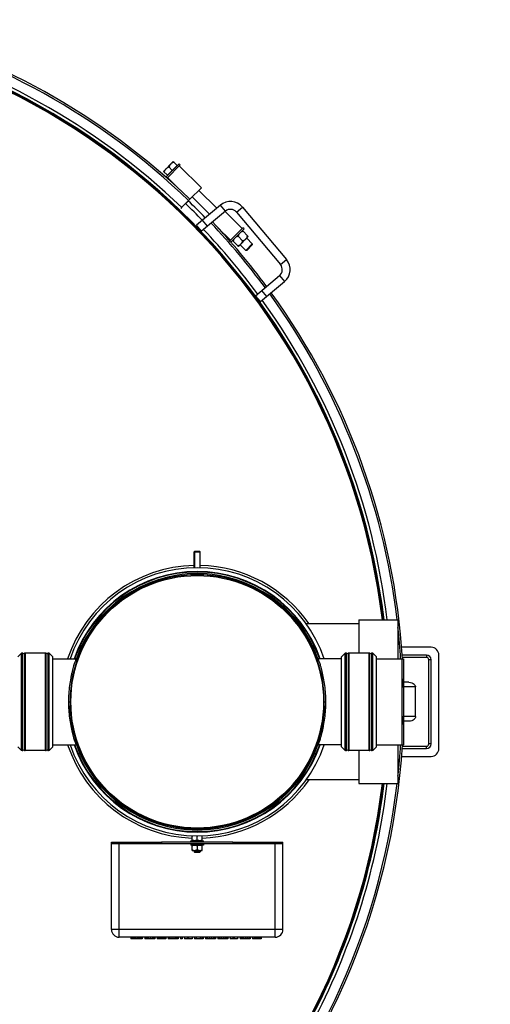
# Model space of a CAD drawing. Units: millimetres. Extents: x 67 to 2581, y 189 to 5228.
# Drawn here: x 1695 to 2298, y 917 to 2180 of the extents above; entities that cross this region are included whole.
import ezdxf

# ---------------------------------------------------------------- set-up
doc = ezdxf.new("R2010")
doc.units = ezdxf.units.MM
doc.header["$LTSCALE"] = 20
doc.layers.add('AM_5', color=3, linetype='Continuous', lineweight=25)
doc.styles.get("Standard").update_dxf_attribs({"font": 'ISOCP.SHX'})
doc.dimstyles.new('GEN-ISO$0', dxfattribs={"dimscale": 10, "dimtxt": 3.5, "dimasz": 2.5, "dimexe": 1, "dimexo": 1, "dimgap": 0.6, "dimtad": 1, "dimdsep": 46, "dimtxsty": 'STANDARD', "dimcen": 0, "dimclrd": 3, "dimclre": 3, "dimclrt": 2, "dimadec": 0, "dimazin": 0, "dimtp": 0.1, "dimtm": 0.1, "dimtfac": 0.71, "dimtmove": 0, "dimatfit": 3, "dimfxl": 1, "dimtzin": 0, "dimarcsym": 0})

# ---------------------------------------------------------------- blocks, each defined once
blk = doc.blocks.new('*D6')
at = {"layer": 'AM_5', "color": 3, "lineweight": -2, "transparency": 16777216}
for p, q in [((352.2, 1224.8), (352.2, 188.9)), ((2298.1, 475.8), (2298.1, 188.9)), ((377.2, 198.9), (2273.1, 198.9))]:
    blk.add_line(p, q, dxfattribs=at)
at = {"layer": 'AM_5', "color": 3, "transparency": 16777216}
for points in [[(377.2, 203.1), (377.2, 194.8), (352.2, 198.9)], [(2273.1, 203.1), (2273.1, 194.8), (2298.1, 198.9)]]:
    blk.add_solid(points, dxfattribs=at)
at = {"layer": 'DEFPOINTS', "color": 0, "transparency": 16777216}
for p in [(352.2, 1234.8), (2298.1, 485.8), (2298.1, 198.9)]:
    blk.add_point(p, dxfattribs=at)
at = {"layer": 'AM_5', "color": 2, "transparency": 16777216, "insert": (1326.5, 239.9), "char_height": 35, "attachment_point": 2}
blk.add_mtext('1946', dxfattribs=at)

msp = doc.modelspace()

# ---------------------------------------------------------------- linework, layer by layer
at = {"linetype": 'Continuous'}
for p, q in [((1891.5, 1997.8), (1879, 1985.3)), ((1896.6, 1992.8), (1891.5, 1997.8)), ((1884, 1980.2), (1879, 1985.3)), ((1882, 1978), (1898.9, 1994.9)), ((1900.3, 1993.5), (1883.5, 1976.6)), ((1884, 1980.2), (1896.6, 1992.8)), ((1886.2, 1990.6), (1890.3, 1986.5)), ((1896.2, 1992.4), (1896.3, 1992.3)), ((1898.9, 1994.9), (1900.3, 1993.5)), ((1927.6, 1964.2), (1899.3, 1992.5)), ((1884.3, 1977.5), (1900.5, 1961.3)), ((1884.4, 1980.6), (1884.5, 1980.5)), ((1912.9, 1949.5), (1927.6, 1964.2)), ((1924.3, 1960.9), (1947.3, 1938)), ((1911.2, 1947.8), (1902.3, 1938.9)), ((1907.3, 1943.8), (1910, 1946.5)), ((1911.2, 1947.8), (1910, 1946.5)), ((1910, 1946.5), (1910.8, 1947.4)), ((1912.9, 1949.5), (1910.8, 1947.4)), ((1912.9, 1949.5), (1911.2, 1947.8)), ((1915.9, 1952.5), (1938.1, 1930.3)), ((1902.3, 1938.9), (1901.1, 1937.6)), ((1952, 1941.9), (1921.3, 1916.2)), ((1958.4, 1934.3), (1927.8, 1908.6)), ((1958.4, 1934.3), (1952, 1941.9)), ((1980, 1911.9), (1958, 1933.9)), ((1972.5, 1933), (1980.2, 1939.5)), ((1972.5, 1933), (2029.1, 1865.6)), ((1980.2, 1939.5), (2036.7, 1872.1)), ((1935.4, 1915), (1929, 1922.6)), ((1927.8, 1908.6), (1921.3, 1916.2)), ((1964.9, 1896.8), (1948.7, 1913)), ((1964.1, 1896), (1980.9, 1912.9)), ((1982.3, 1911.5), (1965.4, 1894.5)), ((1980.3, 1909.2), (1967.6, 1896.5)), ((1979.8, 1908.7), (1979.7, 1908.8)), ((1980.3, 1909.2), (1987.8, 1901.7)), ((1982.3, 1911.5), (1980.9, 1912.9)), ((1975.1, 1889), (1967.6, 1896.5)), ((1968.1, 1897), (1968, 1897.1)), ((1974.8, 1902), (1980.5, 1896.3)), ((1975.1, 1889), (1987.8, 1901.7)), ((1985.7, 1899.6), (1992.9, 1892.4)), ((1977.2, 1891.1), (1984.4, 1883.9)), ((1984.4, 1883.9), (1992.9, 1892.4)), ((1985.9, 1883.9), (1984.4, 1883.9)), ((1985.9, 1883.9), (1992.9, 1890.9)), ((1992.9, 1892.4), (1992.9, 1890.9)), ((2029.1, 1865.6), (2036.7, 1872.1)), ((1997.2, 1825.8), (2027.8, 1851.5)), ((2027.8, 1851.5), (2034.3, 1843.9)), ((2003.6, 1818.2), (2034.3, 1843.9)), ((2004.8, 1832.3), (2011.3, 1824.6)), ((1997.2, 1825.8), (2003.6, 1818.2)), ((1918.8, 1497.8), (1918.2, 1497.1)), ((1918.2, 1497.1), (1926.2, 1497.1)), ((1918.2, 1476.7), (1918.2, 1497.1)), ((1918.2, 1476.7), (1918.2, 1497.1)), ((1925.6, 1497.8), (1918.8, 1497.8)), ((1918.8, 1497.8), (1925.6, 1497.8)), ((1918.8, 1497.8), (1918.8, 1476.7)), ((1925.6, 1497.8), (1925.6, 1476.7)), ((1925.6, 1497.8), (1926.2, 1497.1)), ((1926.2, 1476.7), (1926.2, 1497.1)), ((1926.2, 1476.7), (1926.2, 1497.1)), ((1922.2, 1466.8), (1922.2, 1467.8)), ((2129.7, 1404.8), (2062.1, 1404.8)), ((2129.7, 1409.8), (2179.7, 1409.8)), ((2129.7, 1409.8), (2129.7, 1367.3)), ((2179.7, 1409.8), (2179.7, 1359.8)), ((1697, 1367.3), (1692.2, 1362.5)), ((1697.6, 1367.3), (1697, 1367.3)), ((1697, 1242.3), (1697, 1367.3)), ((1697.6, 1242.3), (1697.6, 1367.3)), ((1698.5, 1242.5), (1698.5, 1367)), ((1700.8, 1367), (1700.8, 1242.5)), ((1727.6, 1367.3), (1701.7, 1367.3)), ((1701.7, 1367.3), (1701.7, 1242.3)), ((1727.6, 1242.3), (1727.6, 1367.3)), ((1728.5, 1242.5), (1728.5, 1367)), ((1730.8, 1367), (1730.8, 1242.5)), ((1732.4, 1367.3), (1731.7, 1367.3)), ((1731.7, 1367.3), (1731.7, 1242.3)), ((1737.2, 1362.5), (1732.4, 1367.3)), ((1732.4, 1242.3), (1732.4, 1367.3)), ((2112, 1367.3), (2107.2, 1362.5)), ((2112.6, 1367.3), (2112, 1367.3)), ((2112, 1242.3), (2112, 1367.3)), ((2112.6, 1242.3), (2112.6, 1367.3)), ((2113.5, 1242.5), (2113.5, 1367)), ((2115.8, 1367), (2115.8, 1242.5)), ((2142.6, 1367.3), (2116.7, 1367.3)), ((2116.7, 1367.3), (2116.7, 1242.3)), ((2142.6, 1242.3), (2142.6, 1367.3)), ((2143.5, 1242.5), (2143.5, 1367)), ((2145.8, 1367), (2145.8, 1242.5)), ((2147.4, 1367.3), (2146.7, 1367.3)), ((2146.7, 1367.3), (2146.7, 1242.3)), ((2152.2, 1362.5), (2147.4, 1367.3)), ((2147.4, 1242.3), (2147.4, 1367.3)), ((2222.2, 1374.8), (2184.4, 1374.8)), ((2216.2, 1364.8), (2185.2, 1364.8)), ((2216.2, 1364.8), (2216.2, 1361.8)), ((2232.2, 1244.8), (2232.2, 1364.8)), ((1737.2, 1247), (1737.2, 1362.5)), ((1737.2, 1359.8), (1766.7, 1359.8)), ((1769.4, 1361.6), (1766.7, 1359.8)), ((2077.6, 1359.8), (2074.9, 1361.6)), ((2107.2, 1359.8), (2077.6, 1359.8)), ((2107.2, 1247), (2107.2, 1362.5)), ((2152.2, 1247), (2152.2, 1362.5)), ((2152.2, 1359.8), (2186.7, 1359.8)), ((2184.7, 1359.8), (2184.7, 1249.8)), ((2216.2, 1361.8), (2185.4, 1361.8)), ((2186.7, 1359.8), (2186.7, 1249.8)), ((2222.2, 1358.8), (2219.2, 1358.8)), ((2219.2, 1250.8), (2219.2, 1358.8)), ((2222.2, 1250.8), (2222.2, 1358.8)), ((2193.7, 1329.8), (2186.8, 1329.8)), ((2202.2, 1323.8), (2187, 1323.8)), ((2202.2, 1285.8), (2202.2, 1323.8)), ((1757.2, 1304.8), (1760.2, 1304.8)), ((2084.2, 1304.8), (2087.2, 1304.8)), ((2193.7, 1279.8), (2186.8, 1279.8)), ((2202.2, 1285.8), (2187, 1285.8)), ((2222.2, 1250.8), (2219.2, 1250.8)), ((1697, 1242.3), (1692.2, 1247)), ((1697.6, 1242.3), (1697, 1242.3)), ((1727.6, 1242.3), (1701.7, 1242.3)), ((1732.4, 1242.3), (1731.7, 1242.3)), ((1737.2, 1247), (1732.4, 1242.3)), ((1737.2, 1249.8), (1766.7, 1249.8)), ((1766.7, 1249.8), (1769.4, 1247.9)), ((2074.9, 1247.9), (2077.6, 1249.8)), ((2107.2, 1249.8), (2077.6, 1249.8)), ((2112, 1242.3), (2107.2, 1247)), ((2112.6, 1242.3), (2112, 1242.3)), ((2142.6, 1242.3), (2116.7, 1242.3)), ((2129.7, 1242.3), (2129.7, 1199.8)), ((2147.4, 1242.3), (2146.7, 1242.3)), ((2152.2, 1247), (2147.4, 1242.3)), ((2152.2, 1249.8), (2186.7, 1249.8)), ((2179.7, 1249.8), (2179.7, 1199.8)), ((2185.2, 1244.8), (2216.2, 1244.8)), ((2185.4, 1247.8), (2216.2, 1247.8)), ((2216.2, 1244.8), (2216.2, 1247.8)), ((2184.4, 1234.8), (2222.2, 1234.8)), ((2129.7, 1204.8), (2062.1, 1204.8)), ((2129.7, 1199.8), (2179.7, 1199.8)), ((1812.2, 1124.8), (1876.5, 1124.8)), ((1812.2, 1012.8), (1812.2, 1124.8)), ((1816.1, 1122.8), (1816.1, 1124.8)), ((1967.9, 1124.8), (1876.5, 1124.8)), ((1876.5, 1124.8), (1876.5, 1122.8)), ((1914.2, 1126.6), (1930.2, 1126.6)), ((1914.2, 1124.8), (1914.2, 1126.6)), ((1915.7, 1126.7), (1915.7, 1132.9)), ((1915.7, 1126.7), (1928.7, 1126.7)), ((1916.4, 1126.7), (1916.4, 1126.6)), ((1922.2, 1127.6), (1922.2, 1132.3)), ((1928, 1126.7), (1928, 1126.6)), ((1928.7, 1126.7), (1928.7, 1132.9)), ((1930.2, 1124.8), (1930.2, 1126.6)), ((1967.9, 1124.8), (2032.2, 1124.8)), ((1967.9, 1124.8), (1967.9, 1122.8)), ((2028.3, 1122.8), (2028.3, 1124.8)), ((2032.2, 1012.8), (2032.2, 1124.8)), ((1876.5, 1122.8), (1812.2, 1122.8)), ((1822.2, 1002.8), (1822.2, 1122.8)), ((1967.9, 1122.8), (1876.5, 1122.8)), ((1914.2, 1122.8), (1914.2, 1121)), ((1930.2, 1121), (1914.2, 1121)), ((1915.7, 1120.8), (1928.7, 1120.8)), ((1915.7, 1114.2), (1915.7, 1120.8)), ((1915.7, 1114.2), (1928.7, 1114.2)), ((1916.4, 1120.8), (1916.4, 1121)), ((1918.2, 1114.2), (1918.2, 1112.4)), ((1918.2, 1114.2), (1918.2, 1112.4)), ((1926.2, 1112.4), (1918.2, 1112.4)), ((1918.8, 1111.8), (1918.2, 1112.4)), ((1918.8, 1111.8), (1918.8, 1114.2)), ((1925.6, 1111.8), (1918.8, 1111.8)), ((1918.8, 1111.8), (1925.6, 1111.8)), ((1922.2, 1119.9), (1922.2, 1115.2)), ((1925.6, 1111.8), (1925.6, 1114.2)), ((1925.6, 1111.8), (1926.2, 1112.4)), ((1926.2, 1114.2), (1926.2, 1112.4)), ((1926.2, 1114.2), (1926.2, 1112.4)), ((1928, 1120.8), (1928, 1121)), ((1928.7, 1114.2), (1928.7, 1120.8)), ((1930.2, 1122.8), (1930.2, 1121)), ((2032.2, 1122.8), (1967.9, 1122.8)), ((2022.2, 1002.8), (2022.2, 1122.8)), ((2032.2, 1012.8), (1812.2, 1012.8)), ((2022.2, 1002.8), (1822.2, 1002.8)), ((1837.2, 1002.8), (1837.2, 1000.8)), ((1851.8, 1000.8), (1837.2, 1000.8)), ((1838.4, 1002.8), (1838.4, 1000.8)), ((1838.8, 1002.8), (1838.8, 1000.8)), ((1840.4, 1002.8), (1840.4, 1000.8)), ((1841.9, 1002.8), (1841.9, 1000.8)), ((1843.5, 1002.8), (1843.5, 1000.8)), ((1845.5, 1002.8), (1845.5, 1000.8)), ((1847.5, 1002.8), (1847.5, 1000.8)), ((1849.1, 1002.8), (1849.1, 1000.8)), ((1850.2, 1002.8), (1850.2, 1000.8)), ((1850.6, 1002.8), (1850.6, 1000.8)), ((1851, 1002.8), (1851, 1000.8)), ((1851.8, 1002.8), (1851.8, 1000.8)), ((1855, 1002.8), (1855, 1000.8)), ((1867.7, 1000.8), (1855, 1000.8)), ((1855.4, 1002.8), (1855.4, 1000.8)), ((1856.2, 1002.8), (1856.2, 1000.8)), ((1857, 1002.8), (1857, 1000.8)), ((1858.2, 1002.8), (1858.2, 1000.8)), ((1859.4, 1002.8), (1859.4, 1000.8)), ((1861.7, 1002.8), (1861.7, 1000.8)), ((1864.5, 1002.8), (1864.5, 1000.8)), ((1866.1, 1002.8), (1866.1, 1000.8)), ((1867.3, 1002.8), (1867.3, 1000.8)), ((1867.7, 1002.8), (1867.7, 1000.8)), ((1870.8, 1002.8), (1870.8, 1000.8)), ((1881.9, 1000.8), (1870.8, 1000.8)), ((1872.8, 1002.8), (1872.8, 1000.8)), ((1873.6, 1002.8), (1873.6, 1000.8)), ((1874.8, 1002.8), (1874.8, 1000.8)), ((1876.4, 1002.8), (1876.4, 1000.8)), ((1878, 1002.8), (1878, 1000.8)), ((1879.1, 1002.8), (1879.1, 1000.8)), ((1880.3, 1002.8), (1880.3, 1000.8)), ((1881.1, 1002.8), (1881.1, 1000.8)), ((1881.5, 1002.8), (1881.5, 1000.8)), ((1881.9, 1002.8), (1881.9, 1000.8)), ((1885.1, 1002.8), (1885.1, 1000.8)), ((1897.7, 1000.8), (1885.1, 1000.8)), ((1885.5, 1002.8), (1885.5, 1000.8)), ((1886.3, 1002.8), (1886.3, 1000.8)), ((1887.1, 1002.8), (1887.1, 1000.8)), ((1889.8, 1002.8), (1889.8, 1000.8)), ((1892.2, 1002.8), (1892.2, 1000.8)), ((1894.6, 1002.8), (1894.6, 1000.8)), ((1895.8, 1002.8), (1895.8, 1000.8)), ((1896.6, 1002.8), (1896.6, 1000.8)), ((1897, 1002.8), (1897, 1000.8)), ((1897.4, 1002.8), (1897.4, 1000.8)), ((1897.7, 1002.8), (1897.7, 1000.8)), ((1900.9, 1002.8), (1900.9, 1000.8)), ((1902.9, 1000.8), (1900.9, 1000.8)), ((1902.9, 1002.8), (1902.9, 1000.8)), ((1906.1, 1002.8), (1906.1, 1000.8)), ((1915.6, 1000.8), (1906.1, 1000.8)), ((1909.2, 1002.8), (1909.2, 1000.8)), ((1911.2, 1002.8), (1911.2, 1000.8)), ((1915.6, 1002.8), (1915.6, 1000.8)), ((1918.7, 1002.8), (1918.7, 1000.8)), ((1929.8, 1000.8), (1918.7, 1000.8)), ((1920.7, 1002.8), (1920.7, 1000.8)), ((1925.9, 1002.8), (1925.9, 1000.8)), ((1928.2, 1002.8), (1928.2, 1000.8)), ((1929.8, 1002.8), (1929.8, 1000.8)), ((1933, 1002.8), (1933, 1000.8)), ((1945.6, 1000.8), (1933, 1000.8)), ((1933.4, 1002.8), (1933.4, 1000.8)), ((1934.2, 1002.8), (1934.2, 1000.8)), ((1935, 1002.8), (1935, 1000.8)), ((1937.7, 1002.8), (1937.7, 1000.8)), ((1940.1, 1002.8), (1940.1, 1000.8)), ((1942.5, 1002.8), (1942.5, 1000.8)), ((1943.7, 1002.8), (1943.7, 1000.8)), ((1944.5, 1002.8), (1944.5, 1000.8)), ((1944.9, 1002.8), (1944.9, 1000.8)), ((1945.2, 1002.8), (1945.2, 1000.8)), ((1945.6, 1002.8), (1945.6, 1000.8)), ((1948.8, 1002.8), (1948.8, 1000.8)), ((1961.5, 1000.8), (1948.8, 1000.8)), ((1949.6, 1002.8), (1949.6, 1000.8)), ((1951.2, 1002.8), (1951.2, 1000.8)), ((1953.6, 1002.8), (1953.6, 1000.8)), ((1955.9, 1002.8), (1955.9, 1000.8)), ((1958.3, 1002.8), (1958.3, 1000.8)), ((1959.5, 1002.8), (1959.5, 1000.8)), ((1960.7, 1002.8), (1960.7, 1000.8)), ((1961.5, 1002.8), (1961.5, 1000.8)), ((1964.6, 1002.8), (1964.6, 1000.8)), ((1974.1, 1000.8), (1964.6, 1000.8)), ((1967.8, 1002.8), (1967.8, 1000.8)), ((1969.8, 1002.8), (1969.8, 1000.8)), ((1974.1, 1002.8), (1974.1, 1000.8)), ((1977.3, 1002.8), (1977.3, 1000.8)), ((1990, 1000.8), (1977.3, 1000.8)), ((1977.7, 1002.8), (1977.7, 1000.8)), ((1978.5, 1002.8), (1978.5, 1000.8)), ((1979.3, 1002.8), (1979.3, 1000.8)), ((1980.5, 1002.8), (1980.5, 1000.8)), ((1981.7, 1002.8), (1981.7, 1000.8)), ((1984, 1002.8), (1984, 1000.8)), ((1986.4, 1002.8), (1986.4, 1000.8)), ((1988.4, 1002.8), (1988.4, 1000.8)), ((1989.6, 1002.8), (1989.6, 1000.8)), ((1990, 1002.8), (1990, 1000.8)), ((1993.1, 1002.8), (1993.1, 1000.8)), ((2004.2, 1000.8), (1993.1, 1000.8)), ((1995.1, 1002.8), (1995.1, 1000.8)), ((1995.9, 1002.8), (1995.9, 1000.8)), ((1997.1, 1002.8), (1997.1, 1000.8)), ((1998.7, 1002.8), (1998.7, 1000.8)), ((2000.3, 1002.8), (2000.3, 1000.8)), ((2001.5, 1002.8), (2001.5, 1000.8)), ((2002.6, 1002.8), (2002.6, 1000.8)), ((2003.4, 1002.8), (2003.4, 1000.8)), ((2003.8, 1002.8), (2003.8, 1000.8)), ((2004.2, 1002.8), (2004.2, 1000.8))]:
    msp.add_line(p, q, dxfattribs=at)
msp.add_circle((1922.2, 1304.8), 162, dxfattribs=at)
for centre, radius, start, end in [((1292.2, 1304.8), 875, 6.8921, 173.1079), ((1292.2, 1304.8), 873.9, 6.9008, 173.0992), ((1292.2, 1304.8), 876, 6.8843, 87.3826), ((1292.2, 1304.8), 895, 46.0884, 75.8993), ((1292.2, 1304.8), 892.6, 46.0913, 75.8883), ((1292.2, 1304.8), 880, 46.1069, 75.8293), ((1292.2, 1304.8), 892, 44.1145, 46.0884), ((1292.2, 1304.8), 892, 44.1145, 46.0884), ((1964.8, 1926.6), 20, 40, 130), ((1292.2, 1304.8), 887, 44.1377, 46.096), ((1964.8, 1926.6), 10, 40, 130), ((1292.2, 1304.8), 895, 36.5409, 43.4591), ((1292.2, 1304.8), 880, 36.4818, 43.5182), ((1292.2, 1304.8), 892.6, 36.5316, 43.4684), ((2021.4, 1859.2), 20, 310, 40), ((2021.4, 1859.2), 10, 310, 40), ((1292.2, 1304.8), 880, 6.8529, 35.8293), ((1292.2, 1304.8), 892.6, 6.7556, 35.8883), ((1292.2, 1304.8), 895, 3.5233, 35.8993), ((1922.2, 1304.8), 175, 91.3099, 161.6797), ((1922.2, 1304.8), 175, 34.8535, 88.6901), ((1922.2, 1304.8), 172, 18.6509, 161.3491), ((1922.2, 1304.8), 163, 0, 180), ((1922.2, 1304.8), 163, 91.779, 178.223), ((1922.2, 1304.8), 167.2, 19.2058, 160.7942), ((1922.2, 1304.8), 166.5, 19.2902, 160.7098), ((1922.2, 1304.8), 164.5, 19.6788, 160.3212), ((1922.2, 1305.2), 162.5, 89.9964, 91.7805), ((1922.2, 1305.2), 162.5, 88.2195, 90.0036), ((1922.2, 1304.8), 163, 1.777, 88.221), ((1292.2, 1304.8), 892.6, 3.5327, 6.1324), ((1697.6, 1365.3), 2, 62.734, 90), ((1699.7, 1369.3), 2.5, 242.734, 297.266), ((1701.7, 1365.3), 2, 90, 117.266), ((1727.6, 1365.3), 2, 62.734, 90), ((1729.7, 1369.3), 2.5, 242.734, 297.266), ((1731.7, 1365.3), 2, 90, 117.266), ((2112.6, 1365.3), 2, 62.734, 90), ((2114.7, 1369.3), 2.5, 242.734, 297.266), ((2116.7, 1365.3), 2, 90, 117.266), ((2142.6, 1365.3), 2, 62.734, 90), ((2144.7, 1369.3), 2.5, 242.734, 297.266), ((2146.7, 1365.3), 2, 90, 117.266), ((2216.2, 1358.8), 6, 0, 90), ((2222.2, 1364.8), 10, 0, 90), ((2216.2, 1358.8), 3, 0, 90), ((1292.2, 1304.8), 895, 358.1232, 1.8768), ((1921.7, 1304.8), 162.5, 178.2213, 180.0041), ((1921.6, 1304.7), 162.4, 179.9955, 181.8068), ((1922.2, 1304.8), 163, 180, 0), ((1922.7, 1304.8), 162.5, 359.996, 1.7787), ((1922.8, 1304.7), 162.4, 358.1932, 0.0045), ((2216.2, 1250.8), 6, 270, 0), ((2216.2, 1250.8), 3, 270, 0), ((1697.6, 1244.3), 2, 270, 297.266), ((1699.7, 1240.3), 2.5, 62.734, 117.266), ((1701.7, 1244.3), 2, 242.734, 270), ((1727.6, 1244.3), 2, 270, 297.266), ((1729.7, 1240.3), 2.5, 62.734, 117.266), ((1731.7, 1244.3), 2, 242.734, 270), ((1922.2, 1304.8), 175, 198.3203, 267.8712), ((1922.2, 1304.8), 172, 198.6509, 341.3491), ((1922.2, 1304.8), 167.2, 199.2058, 340.7942), ((1922.2, 1304.8), 166.5, 199.2902, 340.7098), ((1922.2, 1304.8), 164.5, 199.6788, 340.3212), ((1292.2, 1304.8), 895, 316.0884, 356.4767), ((2112.6, 1244.3), 2, 270, 297.266), ((2114.7, 1240.3), 2.5, 62.734, 117.266), ((2116.7, 1244.3), 2, 242.734, 270), ((2142.6, 1244.3), 2, 270, 297.266), ((2144.7, 1240.3), 2.5, 62.734, 117.266), ((2146.7, 1244.3), 2, 242.734, 270), ((1292.2, 1304.8), 892.6, 353.8676, 356.4673), ((2222.2, 1244.8), 10, 270, 0), ((1922.2, 1304.8), 175, 272.1288, 325.1465), ((1292.2, 1304.8), 875, 186.8921, 353.1079), ((1292.2, 1304.8), 873.9, 186.9008, 353.0992), ((1292.2, 1304.8), 892.6, 316.0913, 353.2444), ((1292.2, 1304.8), 876, 332.6174, 353.1157), ((1292.2, 1304.8), 880, 332.6053, 353.1471), ((1918.9, 1119.1), 4.99, 261.3956, 269.9286), ((1925.4, 1119.1), 4.99, 270.0714, 278.6044), ((1822.2, 1012.8), 10, 180, 270), ((2022.2, 1012.8), 10, 270, 0)]:
    msp.add_arc(centre, radius, start, end, dxfattribs=at)
for points, knots in [([(1892.5, 1996.9), (1892.1, 1996.8), (1890.6, 1996.3), (1889.2, 1995.5), (1888.4, 1994.7)], [0, 0, 0, 0, 0.254999, 1, 1, 1, 1]), ([(1882.1, 1988.4), (1881.3, 1987.6), (1880.5, 1986.2), (1880, 1984.7), (1879.9, 1984.3)], [0, 0, 0, 0, 0.744998, 1, 1, 1, 1]), ([(1886.2, 1990.6), (1885.8, 1990.5), (1884.3, 1990.1), (1882.9, 1989.3), (1882.1, 1988.4)], [0, 0, 0, 0, 0.254999, 1, 1, 1, 1]), ([(1888.4, 1994.7), (1887.5, 1993.9), (1886.7, 1992.5), (1886.3, 1991), (1886.2, 1990.6)], [0, 0, 0, 0, 0.744998, 1, 1, 1, 1]), ([(1978.3, 1892.1), (1979.1, 1893), (1979.9, 1894.4), (1980.4, 1895.9), (1980.5, 1896.3)], [0, 0, 0, 0, 0.744999, 1, 1, 1, 1]), ([(1980.5, 1896.3), (1980.9, 1896.4), (1982.4, 1896.9), (1983.8, 1897.7), (1984.7, 1898.5)], [0, 0, 0, 0, 0.254997, 1, 1, 1, 1]), ([(1984.7, 1898.5), (1985.5, 1899.3), (1986.3, 1900.8), (1986.7, 1902.3), (1986.9, 1902.7)], [0, 0, 0, 0, 0.744999, 1, 1, 1, 1]), ([(1974.1, 1889.9), (1974.5, 1890.1), (1976, 1890.5), (1977.5, 1891.3), (1978.3, 1892.1)], [0, 0, 0, 0, 0.254997, 1, 1, 1, 1]), ([(1766.7, 1359.8), (1766.8, 1359.8), (1766.7, 1359.6), (1766.7, 1359.5), (1766.5, 1359.1), (1766.4, 1358.7), (1766.2, 1358.2), (1765.8, 1357.2), (1765.3, 1355.6), (1764.6, 1353.4), (1763.7, 1350.6), (1762.8, 1347.4), (1761.9, 1343.7), (1760.9, 1339.7), (1759.7, 1333.6), (1758.4, 1325.5), (1757.4, 1315.3), (1757.2, 1308.3), (1757.2, 1304.8)], [0, 0, 0, 0, 0.001161, 0.004646, 0.01046, 0.01861, 0.029106, 0.041956, 0.074729, 0.116885, 0.16818, 0.228144, 0.296106, 0.371095, 0.451836, 0.626289, 0.811425, 1, 1, 1, 1]), ([(2087.2, 1304.8), (2087.2, 1308.3), (2087, 1315.3), (2086, 1325.5), (2084.5, 1335), (2082.9, 1342.3), (2081.6, 1347.4), (2080.6, 1350.6), (2079.8, 1353.4), (2079.1, 1355.6), (2078.5, 1357.2), (2078.2, 1358.2), (2078, 1358.7), (2077.8, 1359.2), (2077.8, 1359.5), (2077.7, 1359.6), (2077.7, 1359.7), (2077.6, 1359.8)], [0, 0, 0, 0, 0.188581, 0.373723, 0.54818, 0.703894, 0.771856, 0.831819, 0.883114, 0.92527, 0.958044, 0.970894, 0.981389, 0.98954, 0.995354, 0.998839, 1, 1, 1, 1]), ([(2193.7, 1329.8), (2195, 1329.8), (2197.4, 1329.4), (2200.2, 1327.8), (2201.8, 1325.9), (2202.2, 1324.4), (2202.2, 1323.8)], [0, 0, 0, 0, 0.343718, 0.621314, 0.829242, 1, 1, 1, 1]), ([(1757.2, 1304.8), (1757.2, 1301.2), (1757.4, 1294.2), (1758.4, 1284), (1759.9, 1274.5), (1761.5, 1267.2), (1762.8, 1262.1), (1763.7, 1258.9), (1764.6, 1256.1), (1765.3, 1253.9), (1765.8, 1252.3), (1766.2, 1251.3), (1766.4, 1250.8), (1766.5, 1250.3), (1766.6, 1250), (1766.7, 1249.9), (1766.7, 1249.8), (1766.7, 1249.8)], [0, 0, 0, 0, 0.188602, 0.373789, 0.548286, 0.70391, 0.771854, 0.831811, 0.883107, 0.925266, 0.958042, 0.970893, 0.981389, 0.989539, 0.995353, 0.998839, 1, 1, 1, 1]), ([(2077.6, 1249.8), (2077.6, 1249.7), (2077.7, 1249.9), (2077.7, 1250), (2077.9, 1250.4), (2078, 1250.8), (2078.2, 1251.3), (2078.5, 1252.3), (2079.1, 1253.9), (2079.8, 1256.1), (2080.6, 1258.9), (2081.6, 1262.1), (2082.5, 1265.8), (2083.5, 1269.8), (2084.7, 1275.9), (2086, 1284), (2087, 1294.2), (2087.2, 1301.2), (2087.2, 1304.8)], [0, 0, 0, 0, 0.001161, 0.004647, 0.010461, 0.018611, 0.029107, 0.041957, 0.074733, 0.116892, 0.168187, 0.228143, 0.296089, 0.371023, 0.451732, 0.626225, 0.811406, 1, 1, 1, 1]), ([(2085.1, 1299.6), (2084.8, 1289.2), (2082.1, 1268.3), (2072.2, 1238.4), (2056.7, 1211), (2036.3, 1187), (2011.7, 1167.3), (1983.8, 1152.7), (1953.6, 1143.8), (1922.2, 1140.7), (1890.8, 1143.8), (1860.6, 1152.7), (1832.7, 1167.3), (1808, 1187), (1787.6, 1211), (1772.2, 1238.4), (1762.3, 1268.3), (1759.6, 1289.2), (1759.3, 1299.6)], [0, 0, 0, 0, 0.062474, 0.124974, 0.187481, 0.249985, 0.312489, 0.374992, 0.437496, 0.5, 0.562504, 0.625008, 0.687511, 0.750015, 0.812519, 0.875026, 0.937526, 1, 1, 1, 1]), ([(2202.2, 1285.8), (2202.2, 1285.1), (2201.8, 1283.7), (2200.2, 1281.7), (2197.4, 1280.1), (2195, 1279.8), (2193.7, 1279.8)], [0, 0, 0, 0, 0.170685, 0.37856, 0.656223, 1, 1, 1, 1]), ([(1918.9, 1114.2), (1919.8, 1114.2), (1920.9, 1114.5), (1921.9, 1115), (1922.2, 1115.2)], [0, 0, 0, 0, 0.745096, 1, 1, 1, 1]), ([(1922.2, 1115.2), (1922.4, 1115), (1923.4, 1114.5), (1924.6, 1114.2), (1925.4, 1114.2)], [0, 0, 0, 0, 0.254903, 1, 1, 1, 1])]:
    msp.add_open_spline(points, degree=3, knots=knots, dxfattribs=at)
for points in [[(1981.2, 1908.3), (1980.1, 1908.1), (1979.1, 1907.7), (1978.1, 1907.1)], [(1969.8, 1898.7), (1969.1, 1897.7), (1968.7, 1896.7), (1968.5, 1895.6)], [(1974.8, 1902), (1973.8, 1901.7), (1972.7, 1901.3), (1971.8, 1900.7)], [(1976.1, 1905), (1975.5, 1904.1), (1975.1, 1903), (1974.8, 1902)], [(1916.7, 1132.8), (1916.3, 1132.7), (1916, 1132.5), (1915.7, 1132.3)], [(1917.7, 1126.7), (1917, 1126.9), (1916.3, 1127.2), (1915.7, 1127.6)], [(1922.2, 1127.6), (1921.5, 1127.2), (1920.9, 1126.9), (1920.2, 1126.7)], [(1922.2, 1132.3), (1921.9, 1132.5), (1921.7, 1132.6), (1921.4, 1132.8)], [(1923, 1132.8), (1922.7, 1132.6), (1922.5, 1132.5), (1922.2, 1132.3)], [(1924.2, 1126.7), (1923.5, 1126.9), (1922.8, 1127.2), (1922.2, 1127.6)], [(1928.7, 1127.6), (1928, 1127.2), (1927.4, 1126.9), (1926.7, 1126.7)], [(1928.7, 1132.3), (1928.4, 1132.5), (1928, 1132.7), (1927.7, 1132.8)], [(1915.7, 1119.9), (1916.3, 1120.3), (1917, 1120.6), (1917.7, 1120.8)], [(1915.7, 1115.2), (1916.5, 1114.7), (1917.3, 1114.3), (1918.2, 1114.2)], [(1920.2, 1120.8), (1920.9, 1120.6), (1921.5, 1120.3), (1922.2, 1119.9)], [(1922.2, 1119.9), (1922.8, 1120.3), (1923.5, 1120.6), (1924.2, 1120.8)], [(1926.2, 1114.2), (1927.1, 1114.3), (1927.9, 1114.7), (1928.7, 1115.2)], [(1926.7, 1120.8), (1927.4, 1120.6), (1928, 1120.3), (1928.7, 1119.9)]]:
    msp.add_open_spline(points, degree=3, dxfattribs=at)

# ---------------------------------------------------------------- dimensions: what is measured, and where the dimension line sits
at = {"layer": 'AM_5'}
dim = msp.add_linear_dim(base=(2298.1, 198.9), p1=(352.2, 1234.8), p2=(2298.1, 485.8), dimstyle='GEN-ISO$0', override={"dimdec": 0}, dxfattribs=at)
dim.commit()
dim.dimension.update_dxf_attribs({"geometry": '*D6', "text_midpoint": (1326.5, 198.9), "dimtype": 160})

doc.saveas('drawing.dxf')
